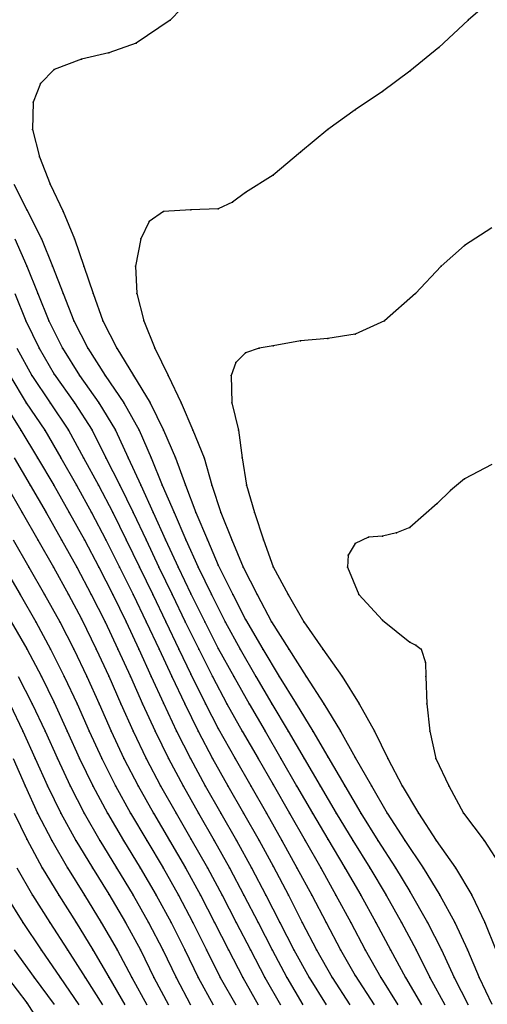
# Model space of a CAD drawing. Units: metres. Extents: x 3478126 to 3478767, y 5431000 to 5431387.
# Drawn here: x 3478592 to 3478609, y 5431019 to 5431055 of the extents above; entities that cross this region are included whole.
import ezdxf

# ---------------------------------------------------------------- set-up
doc = ezdxf.new("R2010")
doc.units = ezdxf.units.M
doc.linetypes.add('DASHDOT', pattern=[6.25, 2.5, -1.25, 1.25, -1.25])
doc.linetypes.add('DASHED', pattern=[3.75, 2.5, -1.25])
doc.layers.get('0').update_dxf_attribs({"linetype": 'CONTINUOUS'})
for name, color, linetype in [('CONTOUR', 1, 'CONTINUOUS'), ('CONTOUR1', 2, 'DASHED'), ('CONTOUR2', 3, 'DASHDOT')]:
    doc.layers.add(name, color=color, linetype=linetype)

msp = doc.modelspace()

# ---------------------------------------------------------------- linework, layer by layer
for p in [(3478597.237, 5431055, 238), (3478608.135, 5431055, 238.5), (3478596, 5431054.153, 238), (3478595, 5431053.798, 238), (3478607.054, 5431054, 238.5), (3478594, 5431053.571, 238), (3478593, 5431053.192, 238), (3478606, 5431053.129, 238.5), (3478592.506, 5431052.681, 238), (3478605, 5431052.394, 238.5), (3478592.233, 5431052, 238), (3478604, 5431051.714, 238.5), (3478592.212, 5431051, 238), (3478603, 5431051, 238.5), (3478602, 5431050.174, 238.5), (3478592.472, 5431050, 238), (3478601, 5431049.333, 238.5), (3478592.851, 5431049, 238), (3478600, 5431048.697, 238.5), (3478592, 5431048.067, 237.5), (3478598, 5431048.064, 238.5), (3478599, 5431048.094, 238.5), (3478599.524, 5431048.344, 238.5), (3478593.33, 5431048, 238), (3478597, 5431048, 238.5), (3478596.479, 5431047.631, 238.5), (3478592.545, 5431047, 237.5), (3478593.752, 5431047, 238), (3478596.167, 5431047, 238.5), (3478608, 5431046.755, 239), (3478592, 5431046.008, 237), (3478592.944, 5431046, 237.5), (3478594.089, 5431046, 238), (3478595.981, 5431046, 238.5), (3478607.149, 5431046, 239), (3478592.412, 5431045, 237), (3478593.33, 5431045, 237.5), (3478594.427, 5431045, 238), (3478596.018, 5431045, 238.5), (3478606.208, 5431045, 239), (3478591.973, 5431044, 236.5), (3478592.809, 5431044, 237), (3478593.723, 5431044, 237.5), (3478594.787, 5431044, 238), (3478596.276, 5431044, 238.5), (3478605.07, 5431044, 239), (3478603, 5431043.354, 239), (3478604, 5431043.521, 239), (3478592.451, 5431043, 236.5), (3478593.303, 5431043, 237), (3478594.23, 5431043, 237.5), (3478595.298, 5431043, 238), (3478596.683, 5431043, 238.5), (3478600.494, 5431043.007, 239), (3478601, 5431043.091, 239), (3478602, 5431043.27, 239), (3478600, 5431042.836, 239), (3478599.639, 5431042.477, 239), (3478592.193, 5431042, 236), (3478593, 5431042.054, 236.5), (3478593.923, 5431042, 237), (3478594.867, 5431042, 237.5), (3478595.905, 5431042, 238), (3478597.173, 5431042, 238.5), (3478599.471, 5431042, 239), (3478591.985, 5431041, 235.5), (3478592.854, 5431041, 236), (3478593.743, 5431041, 236.5), (3478594.639, 5431041, 237), (3478595.55, 5431041, 237.5), (3478596.516, 5431041, 238), (3478597.643, 5431041, 238.5), (3478599.5, 5431041, 239), (3478591.781, 5431040, 235), (3478592.657, 5431040, 235.5), (3478593.531, 5431040, 236), (3478594.394, 5431040, 236.5), (3478595.247, 5431040, 237), (3478596.103, 5431040, 237.5), (3478597, 5431040.008, 238), (3478598.066, 5431040, 238.5), (3478599.738, 5431040, 239), (3478592.394, 5431039, 235), (3478593.242, 5431039, 235.5), (3478594.073, 5431039, 236), (3478594.889, 5431039, 236.5), (3478595.705, 5431039, 237), (3478596.542, 5431039, 237.5), (3478597.437, 5431039, 238), (3478598.479, 5431039, 238.5), (3478599.877, 5431039, 239), (3478592.131, 5431038, 234.5), (3478592.991, 5431038, 235), (3478593.821, 5431038, 235.5), (3478594.621, 5431038, 236), (3478595.402, 5431038, 236.5), (3478596.175, 5431038, 237), (3478596.955, 5431038, 237.5), (3478597.8, 5431038, 238), (3478598.769, 5431038, 238.5), (3478600.027, 5431038, 239), (3478608, 5431038.231, 239.5), (3478607.483, 5431037.798, 239.5), (3478607, 5431037.326, 239.5), (3478591.832, 5431037, 234), (3478592.71, 5431037, 234.5), (3478593.557, 5431037, 235), (3478594.366, 5431037, 235.5), (3478595.142, 5431037, 236), (3478595.887, 5431037, 236.5), (3478596.626, 5431037, 237), (3478597.384, 5431037, 237.5), (3478598.185, 5431037, 238), (3478599.094, 5431037, 238.5), (3478600.328, 5431037, 239), (3478605, 5431036.13, 239.5), (3478605.513, 5431036.247, 239.5), (3478606, 5431036.447, 239.5), (3478592.404, 5431036, 234), (3478593.277, 5431036, 234.5), (3478594.111, 5431036, 235), (3478594.895, 5431036, 235.5), (3478595.636, 5431036, 236), (3478596.36, 5431036, 236.5), (3478597.076, 5431036, 237), (3478597.809, 5431036, 237.5), (3478598.601, 5431036, 238), (3478599.495, 5431036, 238.5), (3478600.651, 5431036, 239), (3478604, 5431035.863, 239.5), (3478604.484, 5431036.088, 239.5), (3478603.743, 5431035.433, 239.5), (3478599, 5431035.072, 238), (3478592.083, 5431035, 233.5), (3478592.98, 5431035, 234), (3478593.832, 5431035, 234.5), (3478594.633, 5431035, 235), (3478595.395, 5431035, 235.5), (3478596.126, 5431035, 236), (3478596.831, 5431035, 236.5), (3478597.54, 5431035, 237), (3478598.268, 5431035, 237.5), (3478599.909, 5431035, 238.5), (3478601, 5431035.008, 239), (3478603.716, 5431035, 239.5), (3478591.755, 5431034, 233), (3478592.654, 5431034, 233.5), (3478593.526, 5431034, 234), (3478594.356, 5431034, 234.5), (3478595.145, 5431034, 235), (3478595.89, 5431034, 235.5), (3478596.603, 5431034, 236), (3478597.309, 5431034, 236.5), (3478598, 5431034.024, 237), (3478598.746, 5431034, 237.5), (3478599.534, 5431034, 238), (3478600.417, 5431034, 238.5), (3478601.552, 5431034, 239), (3478604.139, 5431034, 239.5), (3478592.328, 5431033, 233), (3478593.206, 5431033, 233.5), (3478594, 5431033.112, 234), (3478594.863, 5431033, 234.5), (3478595.628, 5431033, 235), (3478596.367, 5431033, 235.5), (3478597.086, 5431033, 236), (3478597.791, 5431033, 236.5), (3478598.511, 5431033, 237), (3478599.256, 5431033, 237.5), (3478600, 5431033.087, 238), (3478600.939, 5431033, 238.5), (3478602.127, 5431033, 239), (3478605, 5431033.061, 239.5), (3478606, 5431032.25, 239.5), (3478592, 5431032.013, 232.5), (3478592.875, 5431032, 233), (3478593.722, 5431032, 233.5), (3478594.541, 5431032, 234), (3478595.333, 5431032, 234.5), (3478596.099, 5431032, 235), (3478596.836, 5431032, 235.5), (3478597.561, 5431032, 236), (3478598.285, 5431032, 236.5), (3478599, 5431032.029, 237), (3478599.794, 5431032, 237.5), (3478600.626, 5431032, 238), (3478601.576, 5431032, 238.5), (3478602.817, 5431032, 239), (3478606.221, 5431032.145, 239.5), (3478606.417, 5431032, 239.5), (3478606.569, 5431031.507, 239.5), (3478592.538, 5431031, 232.5), (3478593.374, 5431031, 233), (3478594.197, 5431031, 233.5), (3478595, 5431031.01, 234), (3478595.787, 5431031, 234.5), (3478596.551, 5431031, 235), (3478597.3, 5431031, 235.5), (3478598, 5431031.081, 236), (3478598.785, 5431031, 236.5), (3478599.562, 5431031, 237), (3478600.37, 5431031, 237.5), (3478601.23, 5431031, 238), (3478602.214, 5431031, 238.5), (3478603.532, 5431031, 239), (3478606.588, 5431031, 239.5), (3478593, 5431030.052, 232.5), (3478597, 5431030.02, 235), (3478592.204, 5431030, 232), (3478593.839, 5431030, 233), (3478594.645, 5431030, 233.5), (3478595.442, 5431030, 234), (3478596.231, 5431030, 234.5), (3478597.773, 5431030, 235.5), (3478598.536, 5431030, 236), (3478599.316, 5431030, 236.5), (3478600.126, 5431030, 237), (3478600.952, 5431030, 237.5), (3478601.841, 5431030, 238), (3478602.854, 5431030, 238.5), (3478604.146, 5431030, 239), (3478606.621, 5431030, 239.5), (3478591.862, 5431029, 231.5), (3478592.672, 5431029, 232), (3478593.478, 5431029, 232.5), (3478594.283, 5431029, 233), (3478595.088, 5431029, 233.5), (3478595.891, 5431029, 234), (3478596.688, 5431029, 234.5), (3478597.479, 5431029, 235), (3478598.265, 5431029, 235.5), (3478599, 5431029.093, 236), (3478599.875, 5431029, 236.5), (3478600.707, 5431029, 237), (3478601.556, 5431029, 237.5), (3478602.458, 5431029, 238), (3478603.471, 5431029, 238.5), (3478604.702, 5431029, 239), (3478606.731, 5431029, 239.5), (3478592.312, 5431028, 231.5), (3478593.121, 5431028, 232), (3478593.929, 5431028, 232.5), (3478594.74, 5431028, 233), (3478595.554, 5431028, 233.5), (3478596.367, 5431028, 234), (3478597.179, 5431028, 234.5), (3478597.984, 5431028, 235), (3478598.785, 5431028, 235.5), (3478599.613, 5431028, 236), (3478600.451, 5431028, 236.5), (3478601.29, 5431028, 237), (3478602.138, 5431028, 237.5), (3478603, 5431028.059, 238), (3478604, 5431028.032, 238.5), (3478605.197, 5431028, 239), (3478606.945, 5431028, 239.5), (3478591.939, 5431027, 231), (3478592.763, 5431027, 231.5), (3478593.586, 5431027, 232), (3478594.412, 5431027, 232.5), (3478595.239, 5431027, 233), (3478596.068, 5431027, 233.5), (3478596.893, 5431027, 234), (3478597.712, 5431027, 234.5), (3478598.524, 5431027, 235), (3478599.347, 5431027, 235.5), (3478600.188, 5431027, 236), (3478601, 5431027.047, 236.5), (3478601.863, 5431027, 237), (3478602.723, 5431027, 237.5), (3478603.622, 5431027, 238), (3478604.592, 5431027, 238.5), (3478605.722, 5431027, 239), (3478607.419, 5431027, 239.5), (3478592.399, 5431026, 231), (3478593.251, 5431026, 231.5), (3478594.1, 5431026, 232), (3478594.949, 5431026, 232.5), (3478595.794, 5431026, 233), (3478596.631, 5431026, 233.5), (3478597.458, 5431026, 234), (3478598.276, 5431026, 234.5), (3478599.089, 5431026, 235), (3478599.923, 5431026, 235.5), (3478600.762, 5431026, 236), (3478601.599, 5431026, 236.5), (3478602.446, 5431026, 237), (3478603.313, 5431026, 237.5), (3478604.211, 5431026, 238), (3478605.176, 5431026, 238.5), (3478606.317, 5431026, 239), (3478607.961, 5431026, 239.5), (3478592, 5431025.047, 230.5), (3478592.914, 5431025, 231), (3478593.797, 5431025, 231.5), (3478594.674, 5431025, 232), (3478595.539, 5431025, 232.5), (3478596.388, 5431025, 233), (3478597.221, 5431025, 233.5), (3478598, 5431025.07, 234), (3478598.847, 5431025, 234.5), (3478599.664, 5431025, 235), (3478600.49, 5431025, 235.5), (3478601.324, 5431025, 236), (3478602.169, 5431025, 236.5), (3478603, 5431025.056, 237), (3478603.915, 5431025, 237.5), (3478604.828, 5431025, 238), (3478605.814, 5431025, 238.5), (3478606.96, 5431025, 239), (3478608.71, 5431025, 239.5), (3478592.567, 5431024, 230.5), (3478593.493, 5431024, 231), (3478594.401, 5431024, 231.5), (3478595.286, 5431024, 232), (3478596.149, 5431024, 232.5), (3478596.987, 5431024, 233), (3478597.803, 5431024, 233.5), (3478598.604, 5431024, 234), (3478599.404, 5431024, 234.5), (3478600.213, 5431024, 235), (3478601, 5431024.061, 235.5), (3478601.875, 5431024, 236), (3478602.742, 5431024, 236.5), (3478603.627, 5431024, 237), (3478604.533, 5431024, 237.5), (3478605.472, 5431024, 238), (3478606.484, 5431024, 238.5), (3478607.662, 5431024, 239), (3478592.213, 5431023, 230), (3478593.175, 5431023, 230.5), (3478594.115, 5431023, 231), (3478595, 5431023.037, 231.5), (3478595.894, 5431023, 232), (3478596.734, 5431023, 232.5), (3478597.55, 5431023, 233), (3478598.349, 5431023, 233.5), (3478599.139, 5431023, 234), (3478599.936, 5431023, 234.5), (3478600.74, 5431023, 235), (3478601.563, 5431023, 235.5), (3478602.415, 5431023, 236), (3478603.298, 5431023, 236.5), (3478604.207, 5431023, 237), (3478605.134, 5431023, 237.5), (3478606, 5431023.136, 238), (3478607.098, 5431023, 238.5), (3478608.262, 5431023, 239), (3478591.863, 5431022, 229.5), (3478592.848, 5431022, 230), (3478593.806, 5431022, 230.5), (3478594.725, 5431022, 231), (3478595.607, 5431022, 231.5), (3478596.455, 5431022, 232), (3478597.275, 5431022, 232.5), (3478598.074, 5431022, 233), (3478598.86, 5431022, 233.5), (3478599.657, 5431022, 234), (3478600.452, 5431022, 234.5), (3478601.252, 5431022, 235), (3478602.069, 5431022, 235.5), (3478602.936, 5431022, 236), (3478603.837, 5431022, 236.5), (3478604.762, 5431022, 237), (3478605.699, 5431022, 237.5), (3478606.65, 5431022, 238), (3478607.643, 5431022, 238.5), (3478608.745, 5431022, 239), (3478592.523, 5431021, 229.5), (3478593.487, 5431021, 230), (3478594.413, 5431021, 230.5), (3478595.301, 5431021, 231), (3478596.155, 5431021, 231.5), (3478596.979, 5431021, 232), (3478597.777, 5431021, 232.5), (3478598.567, 5431021, 233), (3478599.367, 5431021, 233.5), (3478600.177, 5431021, 234), (3478600.97, 5431021, 234.5), (3478601.763, 5431021, 235), (3478602.593, 5431021, 235.5), (3478603.463, 5431021, 236), (3478604.37, 5431021, 236.5), (3478605.297, 5431021, 237), (3478606.224, 5431021, 237.5), (3478607.151, 5431021, 238), (3478608.1, 5431021, 238.5), (3478592.273, 5431020, 229), (3478593.224, 5431020, 229.5), (3478594.136, 5431020, 230), (3478595, 5431020.009, 230.5), (3478595.837, 5431020, 231), (3478596.65, 5431020, 231.5), (3478597.457, 5431020, 232), (3478598.261, 5431020, 232.5), (3478599.069, 5431020, 233), (3478599.893, 5431020, 233.5), (3478600.706, 5431020, 234), (3478601.51, 5431020, 234.5), (3478602.323, 5431020, 235), (3478603.164, 5431020, 235.5), (3478604, 5431020.065, 236), (3478604.937, 5431020, 236.5), (3478605.836, 5431020, 237), (3478606.725, 5431020, 237.5), (3478607.614, 5431020, 238), (3478608.53, 5431020, 238.5), (3478592, 5431019.073, 228.5)]:
    msp.add_point(p)
at = {"layer": 'CONTOUR'}
for points, elevation in [([(3478609.28, 5431056), (3478608.135, 5431055), (3478607.054, 5431054), (3478606, 5431053.129), (3478605, 5431052.394), (3478604, 5431051.714), (3478603, 5431051), (3478602, 5431050.174), (3478601, 5431049.333), (3478600, 5431048.697), (3478599.524, 5431048.344), (3478599, 5431048.094), (3478598, 5431048.064), (3478597, 5431048), (3478596.479, 5431047.631), (3478596.167, 5431047), (3478595.981, 5431046), (3478596.018, 5431045), (3478596.276, 5431044), (3478596.683, 5431043), (3478597.173, 5431042), (3478597.643, 5431041), (3478598.066, 5431040), (3478598.479, 5431039), (3478598.769, 5431038), (3478599.094, 5431037), (3478599.495, 5431036), (3478599.909, 5431035), (3478600.417, 5431034), (3478600.939, 5431033), (3478601.576, 5431032), (3478602.214, 5431031), (3478602.854, 5431030), (3478603.471, 5431029), (3478604, 5431028.032), (3478604.592, 5431027), (3478605.176, 5431026), (3478605.814, 5431025), (3478606.484, 5431024), (3478607.098, 5431023), (3478607.643, 5431022), (3478608.1, 5431021), (3478608.53, 5431020), (3478609, 5431019.02)], 238.5), ([(3478591.561, 5431045), (3478591.973, 5431044), (3478592.451, 5431043), (3478593, 5431042.054), (3478593.743, 5431041), (3478594.394, 5431040), (3478594.889, 5431039), (3478595.402, 5431038), (3478595.887, 5431037), (3478596.36, 5431036), (3478596.831, 5431035), (3478597.309, 5431034), (3478597.791, 5431033), (3478598.285, 5431032), (3478598.785, 5431031), (3478599.316, 5431030), (3478599.875, 5431029), (3478600.451, 5431028), (3478601, 5431027.047), (3478601.599, 5431026), (3478602.169, 5431025), (3478602.742, 5431024), (3478603.298, 5431023), (3478603.837, 5431022), (3478604.37, 5431021), (3478604.937, 5431020), (3478605.566, 5431019)], 236.5), ([(3478591.386, 5431042), (3478591.985, 5431041), (3478592.657, 5431040), (3478593.242, 5431039), (3478593.821, 5431038), (3478594.366, 5431037), (3478594.895, 5431036), (3478595.395, 5431035), (3478595.89, 5431034), (3478596.367, 5431033), (3478596.836, 5431032), (3478597.3, 5431031), (3478597.773, 5431030), (3478598.265, 5431029), (3478598.785, 5431028), (3478599.347, 5431027), (3478599.923, 5431026), (3478600.49, 5431025), (3478601, 5431024.061), (3478601.563, 5431023), (3478602.069, 5431022), (3478602.593, 5431021), (3478603.164, 5431020), (3478603.812, 5431019)], 235.5), ([(3478591.538, 5431039), (3478592.131, 5431038), (3478592.71, 5431037), (3478593.277, 5431036), (3478593.832, 5431035), (3478594.356, 5431034), (3478594.863, 5431033), (3478595.333, 5431032), (3478595.787, 5431031), (3478596.231, 5431030), (3478596.688, 5431029), (3478597.179, 5431028), (3478597.712, 5431027), (3478598.276, 5431026), (3478598.847, 5431025), (3478599.404, 5431024), (3478599.936, 5431023), (3478600.452, 5431022), (3478600.97, 5431021), (3478601.51, 5431020), (3478602.095, 5431019)], 234.5), ([(3478609, 5431038.754), (3478608, 5431038.231), (3478607.483, 5431037.798), (3478607, 5431037.326), (3478606, 5431036.447), (3478605.513, 5431036.247), (3478605, 5431036.13), (3478604.484, 5431036.088), (3478604, 5431035.863), (3478603.743, 5431035.433), (3478603.716, 5431035), (3478604.139, 5431034), (3478605, 5431033.061), (3478606, 5431032.25), (3478606.221, 5431032.145), (3478606.417, 5431032), (3478606.569, 5431031.507), (3478606.588, 5431031), (3478606.621, 5431030), (3478606.731, 5431029), (3478606.945, 5431028), (3478607.419, 5431027), (3478607.961, 5431026), (3478608.71, 5431025), (3478609.362, 5431024)], 239.5), ([(3478591.507, 5431036), (3478592.083, 5431035), (3478592.654, 5431034), (3478593.206, 5431033), (3478593.722, 5431032), (3478594.197, 5431031), (3478594.645, 5431030), (3478595.088, 5431029), (3478595.554, 5431028), (3478596.068, 5431027), (3478596.631, 5431026), (3478597.221, 5431025), (3478597.803, 5431024), (3478598.349, 5431023), (3478598.86, 5431022), (3478599.367, 5431021), (3478599.893, 5431020), (3478600.459, 5431019)], 233.5), ([(3478591.379, 5431030), (3478591.862, 5431029), (3478592.312, 5431028), (3478592.763, 5431027), (3478593.251, 5431026), (3478593.797, 5431025), (3478594.401, 5431024), (3478595, 5431023.037), (3478595.607, 5431022), (3478596.155, 5431021), (3478596.65, 5431020), (3478597.182, 5431019)], 231.5), ([(3478591.546, 5431026), (3478592, 5431025.047), (3478592.567, 5431024), (3478593.175, 5431023), (3478593.806, 5431022), (3478594.413, 5431021), (3478595, 5431020.009), (3478595.583, 5431019)], 230.5), ([(3478591.24, 5431023), (3478591.863, 5431022), (3478592.523, 5431021), (3478593.224, 5431020), (3478593.91, 5431019)], 229.5), ([(3478591.297, 5431020), (3478592, 5431019.073), (3478592.681, 5431018)], 228.5)]:
    msp.add_lwpolyline(points, dxfattribs=dict(at, elevation=elevation))
at = {"layer": 'CONTOUR1'}
for points, elevation in [([(3478598.213, 5431056), (3478597.237, 5431055), (3478596, 5431054.153), (3478595, 5431053.798), (3478594, 5431053.571), (3478593, 5431053.192), (3478592.506, 5431052.681), (3478592.233, 5431052), (3478592.212, 5431051), (3478592.472, 5431050), (3478592.851, 5431049), (3478593.33, 5431048), (3478593.752, 5431047), (3478594.089, 5431046), (3478594.427, 5431045), (3478594.787, 5431044), (3478595.298, 5431043), (3478595.905, 5431042), (3478596.516, 5431041), (3478597, 5431040.008), (3478597.437, 5431039), (3478597.8, 5431038), (3478598.185, 5431037), (3478598.601, 5431036), (3478599, 5431035.072), (3478599.534, 5431034), (3478600, 5431033.087), (3478600.626, 5431032), (3478601.23, 5431031), (3478601.841, 5431030), (3478602.458, 5431029), (3478603, 5431028.059), (3478603.622, 5431027), (3478604.211, 5431026), (3478604.828, 5431025), (3478605.472, 5431024), (3478606, 5431023.136), (3478606.65, 5431022), (3478607.151, 5431021), (3478607.614, 5431020), (3478608.13, 5431019)], 238), ([(3478609, 5431047.403), (3478608, 5431046.755), (3478607.149, 5431046), (3478606.208, 5431045), (3478605.07, 5431044), (3478604, 5431043.521), (3478603, 5431043.354), (3478602, 5431043.27), (3478601, 5431043.091), (3478600.494, 5431043.007), (3478600, 5431042.836), (3478599.639, 5431042.477), (3478599.471, 5431042), (3478599.5, 5431041), (3478599.738, 5431040), (3478599.877, 5431039), (3478600.027, 5431038), (3478600.328, 5431037), (3478600.651, 5431036), (3478601, 5431035.008), (3478601.552, 5431034), (3478602.127, 5431033), (3478602.817, 5431032), (3478603.532, 5431031), (3478604.146, 5431030), (3478604.702, 5431029), (3478605.197, 5431028), (3478605.722, 5431027), (3478606.317, 5431026), (3478606.96, 5431025), (3478607.662, 5431024), (3478608.262, 5431023), (3478608.745, 5431022), (3478609.14, 5431021)], 239), ([(3478591.561, 5431047), (3478592, 5431046.008), (3478592.412, 5431045), (3478592.809, 5431044), (3478593.303, 5431043), (3478593.923, 5431042), (3478594.639, 5431041), (3478595.247, 5431040), (3478595.705, 5431039), (3478596.175, 5431038), (3478596.626, 5431037), (3478597.076, 5431036), (3478597.54, 5431035), (3478598, 5431034.024), (3478598.511, 5431033), (3478599, 5431032.029), (3478599.562, 5431031), (3478600.126, 5431030), (3478600.707, 5431029), (3478601.29, 5431028), (3478601.863, 5431027), (3478602.446, 5431026), (3478603, 5431025.056), (3478603.627, 5431024), (3478604.207, 5431023), (3478604.762, 5431022), (3478605.297, 5431021), (3478605.836, 5431020), (3478606.428, 5431019)], 237), ([(3478591.642, 5431043), (3478592.193, 5431042), (3478592.854, 5431041), (3478593.531, 5431040), (3478594.073, 5431039), (3478594.621, 5431038), (3478595.142, 5431037), (3478595.636, 5431036), (3478596.126, 5431035), (3478596.603, 5431034), (3478597.086, 5431033), (3478597.561, 5431032), (3478598, 5431031.081), (3478598.536, 5431030), (3478599, 5431029.093), (3478599.613, 5431028), (3478600.188, 5431027), (3478600.762, 5431026), (3478601.324, 5431025), (3478601.875, 5431024), (3478602.415, 5431023), (3478602.936, 5431022), (3478603.463, 5431021), (3478604, 5431020.065), (3478604.691, 5431019)], 236), ([(3478591.256, 5431038), (3478591.832, 5431037), (3478592.404, 5431036), (3478592.98, 5431035), (3478593.526, 5431034), (3478594, 5431033.112), (3478594.541, 5431032), (3478595, 5431031.01), (3478595.442, 5431030), (3478595.891, 5431029), (3478596.367, 5431028), (3478596.893, 5431027), (3478597.458, 5431026), (3478598, 5431025.07), (3478598.604, 5431024), (3478599.139, 5431023), (3478599.657, 5431022), (3478600.177, 5431021), (3478600.706, 5431020), (3478601.27, 5431019)], 234), ([(3478591.173, 5431035), (3478591.755, 5431034), (3478592.328, 5431033), (3478592.875, 5431032), (3478593.374, 5431031), (3478593.839, 5431030), (3478594.283, 5431029), (3478594.74, 5431028), (3478595.239, 5431027), (3478595.794, 5431026), (3478596.388, 5431025), (3478596.987, 5431024), (3478597.55, 5431023), (3478598.074, 5431022), (3478598.567, 5431021), (3478599.069, 5431020), (3478599.643, 5431019)], 233), ([(3478591.693, 5431031), (3478592.204, 5431030), (3478592.672, 5431029), (3478593.121, 5431028), (3478593.586, 5431027), (3478594.1, 5431026), (3478594.674, 5431025), (3478595.286, 5431024), (3478595.894, 5431023), (3478596.455, 5431022), (3478596.979, 5431021), (3478597.457, 5431020), (3478597.989, 5431019)], 232), ([(3478591.501, 5431028), (3478591.939, 5431027), (3478592.399, 5431026), (3478592.914, 5431025), (3478593.493, 5431024), (3478594.115, 5431023), (3478594.725, 5431022), (3478595.301, 5431021), (3478595.837, 5431020), (3478596.385, 5431019)], 231), ([(3478591.536, 5431021), (3478592.273, 5431020), (3478593, 5431019.008)], 229)]:
    msp.add_lwpolyline(points, dxfattribs=dict(at, elevation=elevation))
at = {"layer": 'CONTOUR2'}
for points, elevation in [([(3478591.525, 5431049), (3478592, 5431048.067), (3478592.545, 5431047), (3478592.944, 5431046), (3478593.33, 5431045), (3478593.723, 5431044), (3478594.23, 5431043), (3478594.867, 5431042), (3478595.55, 5431041), (3478596.103, 5431040), (3478596.542, 5431039), (3478596.955, 5431038), (3478597.384, 5431037), (3478597.809, 5431036), (3478598.268, 5431035), (3478598.746, 5431034), (3478599.256, 5431033), (3478599.794, 5431032), (3478600.37, 5431031), (3478600.952, 5431030), (3478601.556, 5431029), (3478602.138, 5431028), (3478602.723, 5431027), (3478603.313, 5431026), (3478603.915, 5431025), (3478604.533, 5431024), (3478605.134, 5431023), (3478605.699, 5431022), (3478606.224, 5431021), (3478606.725, 5431020), (3478607.279, 5431019)], 237.5), ([(3478591.159, 5431041), (3478591.781, 5431040), (3478592.394, 5431039), (3478592.991, 5431038), (3478593.557, 5431037), (3478594.111, 5431036), (3478594.633, 5431035), (3478595.145, 5431034), (3478595.628, 5431033), (3478596.099, 5431032), (3478596.551, 5431031), (3478597, 5431030.02), (3478597.479, 5431029), (3478597.984, 5431028), (3478598.524, 5431027), (3478599.089, 5431026), (3478599.664, 5431025), (3478600.213, 5431024), (3478600.74, 5431023), (3478601.252, 5431022), (3478601.763, 5431021), (3478602.323, 5431020), (3478602.942, 5431019)], 235), ([(3478591.437, 5431033), (3478592, 5431032.013), (3478592.538, 5431031), (3478593, 5431030.052), (3478593.478, 5431029), (3478593.929, 5431028), (3478594.412, 5431027), (3478594.949, 5431026), (3478595.539, 5431025), (3478596.149, 5431024), (3478596.734, 5431023), (3478597.275, 5431022), (3478597.777, 5431021), (3478598.261, 5431020), (3478598.815, 5431019)], 232.5), ([(3478591.633, 5431024), (3478592.213, 5431023), (3478592.848, 5431022), (3478593.487, 5431021), (3478594.136, 5431020), (3478594.764, 5431019)], 230)]:
    msp.add_lwpolyline(points, dxfattribs=dict(at, elevation=elevation))

doc.saveas('drawing.dxf')
